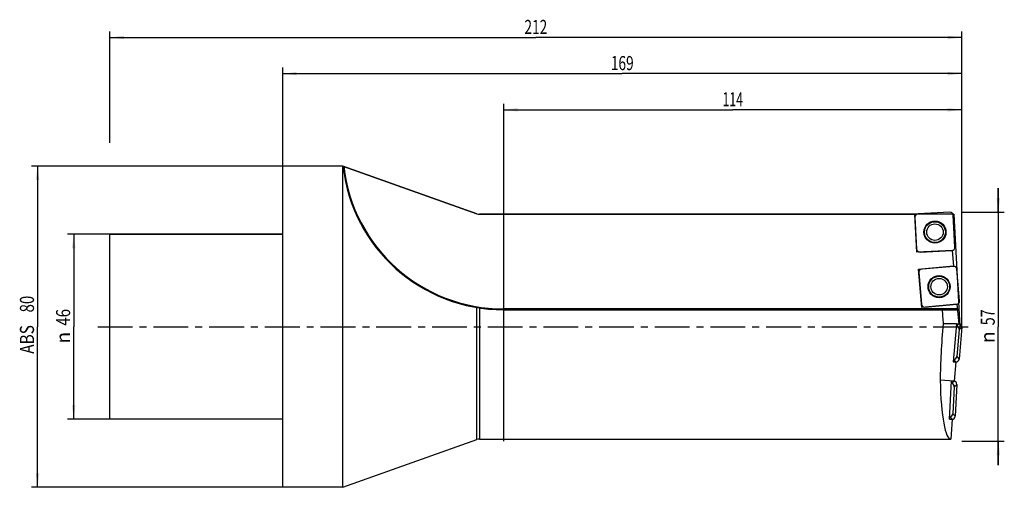
# Model space of a CAD drawing. Units: millimetres. Extents: x -65 to 180, y -40 to 76.
import ezdxf
from ezdxf.enums import TextEntityAlignment as Align

# ---------------------------------------------------------------- set-up
doc = ezdxf.new("R2010")
doc.units = ezdxf.units.MM
doc.header["$LTSCALE"] = 23.1
doc.linetypes.add('CENTER', pattern=[0.6, 0.375, -0.075, 0.075, -0.075])
doc.layers.get('0').update_dxf_attribs({"linetype": 'CONTINUOUS'})
for name, color, linetype in [('_03_2D_ZEICHNUNG_BEMASSUNGEN', 7, 'CONTINUOUS'), ('_26_BEZUGSACHSEN', 7, 'CONTINUOUS'), ('_30_VOLUMEN', 7, 'CONTINUOUS'), ('CUT', 7, 'CONTINUOUS'), ('K_CUT', 7, 'CONTINUOUS'), ('NOCUT', 7, 'CONTINUOUS')]:
    doc.layers.add(name, color=color, linetype=linetype)
doc.styles.get("Standard").update_dxf_attribs({"font": 'SIMPLEX.SHX', "width": 0.7})
doc.styles.add('TEXTSTYLE_2', font='gdt', dxfattribs={"width": 0.7})
doc.dimstyles.new('DIMSTYLE_1', dxfattribs={"dimtxt": 3.5, "dimasz": 3.5, "dimexe": 1.5, "dimexo": 0, "dimgap": 0.875, "dimtad": 1, "dimdsep": 46, "dimtxsty": 'STANDARD', "dimblk": '_FILLED', "dimblk1": '_FILLED', "dimblk2": '_FILLED', "dimcen": 0.09, "dimclrt": 2, "dimazin": 2, "dimtp": 0.5, "dimtm": 0.5, "dimtfac": 1, "dimtofl": 0, "dimtmove": 0, "dimatfit": 3, "dimldrblk": '_FILLED', "dimfxl": 1, "dimtolj": 1, "dimarcsym": 0})
doc.dimstyles.new('DIMSTYLE_2', dxfattribs={"dimtxt": 3.5, "dimasz": 3.5, "dimexe": 1.5, "dimexo": 0, "dimgap": 0.875, "dimtad": 1, "dimdsep": 46, "dimtxsty": 'STANDARD', "dimblk": '_FILLED', "dimblk1": '_FILLED', "dimblk2": '_FILLED', "dimcen": 0.09, "dimclrt": 2, "dimazin": 2, "dimtp": 0.3, "dimtm": 0.3, "dimtfac": 1, "dimtofl": 0, "dimtmove": 0, "dimatfit": 3, "dimldrblk": '_FILLED', "dimfxl": 1, "dimtolj": 1, "dimarcsym": 0})

# ---------------------------------------------------------------- blocks, each defined once
blk = doc.blocks.new('_FILLED')
at = {"color": 0, "linetype": 'BYBLOCK'}
blk.add_solid([(0, 0), (-1, 0.125), (-1, -0.125)], dxfattribs=at)
blk = doc.blocks.new('*D0')
at = {"layer": '_03_2D_ZEICHNUNG_BEMASSUNGEN', "color": 7, "linetype": 'CONTINUOUS'}
for p, q in [((-43, 45.8), (-43, 73.5)), ((-43, 72), (63, 72)), ((169, 72), (63, 72)), ((169, 45.8), (169, 73.5))]:
    blk.add_line(p, q, dxfattribs=at)
at = {"layer": '_03_2D_ZEICHNUNG_BEMASSUNGEN', "color": 7, "linetype": 'CONTINUOUS', "xscale": 3.5, "yscale": 3.5, "zscale": 3.5, "rotation": 180}
blk.add_blockref('_FILLED', (-43, 72), dxfattribs=at)
at = {"layer": '_03_2D_ZEICHNUNG_BEMASSUNGEN', "color": 7, "linetype": 'CONTINUOUS', "xscale": 3.5, "yscale": 3.5, "zscale": 3.5}
blk.add_blockref('_FILLED', (169, 72), dxfattribs=at)
at = {"layer": '_03_2D_ZEICHNUNG_BEMASSUNGEN', "color": 2, "linetype": 'CONTINUOUS', "width": 0.714286}
blk.add_text('212', height=3.5, dxfattribs=at).set_placement((63, 72.88), align=Align.CENTER)
blk = doc.blocks.new('*D1')
at = {"layer": '_03_2D_ZEICHNUNG_BEMASSUNGEN', "color": 7, "linetype": 'CONTINUOUS'}
for p, q in [((-43, 23), (-53.5, 23)), ((-52, 23), (-52, 0)), ((-52, -23), (-52, 0)), ((-43, -23), (-53.5, -23))]:
    blk.add_line(p, q, dxfattribs=at)
at = {"layer": '_03_2D_ZEICHNUNG_BEMASSUNGEN', "color": 7, "linetype": 'CONTINUOUS', "xscale": 3.5, "yscale": 3.5, "zscale": 3.5}
for p, rotation in [((-52, 23), 90), ((-52, -23), 270)]:
    blk.add_blockref('_FILLED', p, dxfattribs=dict(at, rotation=rotation))
at = {"layer": '_03_2D_ZEICHNUNG_BEMASSUNGEN', "color": 2, "linetype": 'CONTINUOUS', "width": 0.785714}
blk.add_text('46', height=3.5, rotation=90, dxfattribs=at).set_placement((-52.88, 2.33), align=Align.CENTER)
at = {"layer": '_03_2D_ZEICHNUNG_BEMASSUNGEN', "color": 2, "linetype": 'CONTINUOUS', "style": 'TEXTSTYLE_2'}
blk.add_text('n', height=3.5, rotation=90, dxfattribs=at).set_placement((-52.88, -2.75), align=Align.CENTER)
blk = doc.blocks.new('*D2')
at = {"layer": '_03_2D_ZEICHNUNG_BEMASSUNGEN', "color": 7, "linetype": 'CONTINUOUS'}
for p, q in [((178.07, 28.5), (178.07, 34.5)), ((178.07, 34.5), (178.07, 0)), ((169, 28.5), (179.57, 28.5)), ((178.07, -34.5), (178.07, 0)), ((169, -28.5), (179.57, -28.5)), ((178.07, -28.5), (178.07, -34.5))]:
    blk.add_line(p, q, dxfattribs=at)
at = {"layer": '_03_2D_ZEICHNUNG_BEMASSUNGEN', "color": 7, "linetype": 'CONTINUOUS', "xscale": 3.5, "yscale": 3.5, "zscale": 3.5}
for p, rotation in [((178.07, 28.5), 270), ((178.07, -28.5), 90)]:
    blk.add_blockref('_FILLED', p, dxfattribs=dict(at, rotation=rotation))
at = {"layer": '_03_2D_ZEICHNUNG_BEMASSUNGEN', "color": 2, "linetype": 'CONTINUOUS', "width": 0.75}
blk.add_text('57', height=3.5, rotation=90, dxfattribs=at).set_placement((177.19, 2.33), align=Align.CENTER)
at = {"layer": '_03_2D_ZEICHNUNG_BEMASSUNGEN', "color": 2, "linetype": 'CONTINUOUS', "style": 'TEXTSTYLE_2'}
blk.add_text('n', height=3.5, rotation=90, dxfattribs=at).set_placement((177.19, -2.62), align=Align.CENTER)
blk = doc.blocks.new('*D3')
at = {"layer": '_03_2D_ZEICHNUNG_BEMASSUNGEN', "color": 7, "linetype": 'CONTINUOUS'}
for p, q in [((55, -28.5), (55, 55.5)), ((55, 54), (112, 54)), ((169, 54), (112, 54)), ((169, 28.5), (169, 55.5))]:
    blk.add_line(p, q, dxfattribs=at)
at = {"layer": '_03_2D_ZEICHNUNG_BEMASSUNGEN', "color": 7, "linetype": 'CONTINUOUS', "xscale": 3.5, "yscale": 3.5, "zscale": 3.5, "rotation": 180}
blk.add_blockref('_FILLED', (55, 54), dxfattribs=at)
at = {"layer": '_03_2D_ZEICHNUNG_BEMASSUNGEN', "color": 7, "linetype": 'CONTINUOUS', "xscale": 3.5, "yscale": 3.5, "zscale": 3.5}
blk.add_blockref('_FILLED', (169, 54), dxfattribs=at)
at = {"layer": '_03_2D_ZEICHNUNG_BEMASSUNGEN', "color": 2, "linetype": 'CONTINUOUS', "width": 0.642857}
blk.add_text('114', height=3.5, dxfattribs=at).set_placement((112, 54.875), align=Align.CENTER)
blk = doc.blocks.new('*D4')
at = {"layer": '_03_2D_ZEICHNUNG_BEMASSUNGEN', "color": 7, "linetype": 'CONTINUOUS'}
for p, q in [((0, 40), (-62.5, 40)), ((-61, 40), (-61, 0)), ((-61, -40), (-61, 0)), ((0, -40), (-62.5, -40))]:
    blk.add_line(p, q, dxfattribs=at)
at = {"layer": '_03_2D_ZEICHNUNG_BEMASSUNGEN', "color": 7, "linetype": 'CONTINUOUS', "xscale": 3.5, "yscale": 3.5, "zscale": 3.5}
for p, rotation in [((-61, 40), 90), ((-61, -40), 270)]:
    blk.add_blockref('_FILLED', p, dxfattribs=dict(at, rotation=rotation))
at = {"layer": '_03_2D_ZEICHNUNG_BEMASSUNGEN', "color": 2, "linetype": 'CONTINUOUS'}
for s, width, p in [('80', 0.785714, (-61.875, 5.625)), ('ABS ', 0.803571, (-61.875, -2.75))]:
    blk.add_text(s, height=3.5, rotation=90, dxfattribs=dict(at, width=width)).set_placement(p, align=Align.CENTER)
blk = doc.blocks.new('*D5')
at = {"layer": '_03_2D_ZEICHNUNG_BEMASSUNGEN', "color": 7, "linetype": 'CONTINUOUS'}
for p, q in [((0, 40), (0, 64.5)), ((169, -0.09), (169, 64.5)), ((0, 63), (84.5, 63)), ((169, 63), (84.5, 63))]:
    blk.add_line(p, q, dxfattribs=at)
at = {"layer": '_03_2D_ZEICHNUNG_BEMASSUNGEN', "color": 7, "linetype": 'CONTINUOUS', "xscale": 3.5, "yscale": 3.5, "zscale": 3.5, "rotation": 180}
blk.add_blockref('_FILLED', (0, 63), dxfattribs=at)
at = {"layer": '_03_2D_ZEICHNUNG_BEMASSUNGEN', "color": 7, "linetype": 'CONTINUOUS', "xscale": 3.5, "yscale": 3.5, "zscale": 3.5}
blk.add_blockref('_FILLED', (169, 63), dxfattribs=at)
at = {"layer": '_03_2D_ZEICHNUNG_BEMASSUNGEN', "color": 2, "linetype": 'CONTINUOUS', "width": 0.714286}
blk.add_text('169', height=3.5, dxfattribs=at).set_placement((84.5, 63.88), align=Align.CENTER)

msp = doc.modelspace()

# ---------------------------------------------------------------- linework, layer by layer
at = {"layer": '_26_BEZUGSACHSEN', "color": 4, "linetype": 'CONTINUOUS'}
for p, q in [((49, 28), (157.303, 28)), ((157.799, 18.536), (157.303, 28)), ((159.023, 4.803), (158.194, 14.287))]:
    msp.add_line(p, q, dxfattribs=at)
at = {"layer": '_26_BEZUGSACHSEN', "color": 7, "linetype": 'CENTER'}
msp.add_line((-46, 0), (172.074, 0), dxfattribs=at)
at = {"layer": '_30_VOLUMEN', "color": 4, "linetype": 'CONTINUOUS'}
for p, q in [((0, -40), (0, 40)), ((15, 40), (0, 40)), ((15, 40), (48.328, 28.116)), ((15, -40), (15, 39.999)), ((157.321, 27.657), (157.429, 27.657)), ((157.343, 27.251), (157.758, 19.327)), ((166.017, 28.499), (158.092, 28.084)), ((167.265, 19.825), (166.849, 27.75)), ((-43, -23), (-43, 23)), ((0, 23), (-43, 23)), ((166.699, 19.002), (157.799, 18.536)), ((167.044, 15.061), (166.699, 19.002)), ((158.194, 14.287), (167.044, 15.061)), ((158.263, 13.498), (158.954, 5.592)), ((168.438, 6.422), (167.747, 14.327)), ((167.873, 5.577), (159.023, 4.803)), ((168.301, 0.694), (167.873, 5.577)), ((55, 4.2), (167.966, 4.2)), ((167.683, 0.7), (164.351, 0.7)), ((167.683, 0.7), (166.858, -8.736)), ((167.679, 0.749), (168.301, 0.694)), ((167.679, 0.749), (167.683, 0.7)), ((168.332, -0.72), (167.748, -7.402)), ((168.998, -0.162), (168.306, -8.067)), ((166.858, -8.736), (167.47, -8.789)), ((167.47, -8.789), (167.053, -13.554)), ((167.053, -13.554), (163.599, -13.313)), ((165.941, -23.029), (166.44, -13.522)), ((166.44, -13.522), (167.053, -13.554)), ((167.753, -14.384), (167.337, -22.309)), ((167.107, -14.965), (166.756, -21.663)), ((0, -23), (-43, -23)), ((165.941, -23.029), (166.555, -23.061)), ((166.555, -23.061), (166.296, -28)), ((15, -40), (48.328, -28.116)), ((49, -28), (166.296, -28)), ((15, -40), (0, -40))]:
    msp.add_line(p, q, dxfattribs=at)
at = {"layer": '_30_VOLUMEN', "color": 7, "linetype": 'CONTINUOUS'}
for p, q in [((48.328, -28.116), (48.328, 4.757)), ((49, 4.65), (49, -28)), ((55, 4.4), (55, 4.2)), ((167.976, 4.4), (55, 4.4)), ((167.636, 0.158), (168.277, 0.696)), ((168.332, -0.72), (168.998, -0.162)), ((166.91, -8.146), (167.448, -8.787)), ((167.748, -7.402), (168.306, -8.067)), ((166.41, -14.085), (167.003, -13.552)), ((167.107, -14.965), (167.753, -14.384)), ((166.756, -21.663), (167.337, -22.309)), ((165.971, -22.466), (166.505, -23.058))]:
    msp.add_line(p, q, dxfattribs=at)
at = {"layer": '_30_VOLUMEN', "color": 4, "linetype": 'CONTINUOUS'}
for centre, radius in [((162.304, 23.538), 2.75), ((162.304, 23.538), 2.05), ((163.35, 9.96), 2.75), ((163.35, 9.96), 2.05)]:
    msp.add_circle(centre, radius, dxfattribs=at)
at = {"layer": '_30_VOLUMEN', "color": 7, "linetype": 'CONTINUOUS'}
for centre in [(162.304, 23.538), (163.35, 9.96)]:
    msp.add_circle(centre, 2.604, dxfattribs=at)
at = {"layer": '_30_VOLUMEN', "color": 4, "linetype": 'CONTINUOUS'}
for centre, radius, start, end in [((55, 44.446), 40.246, 186.47772, 270), ((49, 30), 2, 250.37535, 270), ((49, -30), 2, 90, 109.62465)]:
    msp.add_arc(centre, radius, start, end, dxfattribs=at)
at = {"layer": '_30_VOLUMEN', "color": 7, "linetype": 'CONTINUOUS'}
msp.add_arc((55, 44.446), 40.046, 186.48236, 270, dxfattribs=at)
at = {"layer": '_30_VOLUMEN', "color": 4, "linetype": 'CONTINUOUS'}
for centre, major_axis, ratio, start_param, end_param in [((158.15, 27.278), (-0.606, 0.546), 0.9808148, -0.775713, 0.775713), ((166.044, 27.692), (0.546, 0.606), 0.9808148, -0.775713, 0.775713), ((166.457, 19.798), (0.606, -0.546), 0.9808148, 5.5074723, 7.0588983), ((158.564, 19.385), (-0.546, -0.606), 0.9808148, -0.775713, 0.775713), ((166.943, 14.241), (0.524, 0.625), 0.9808148, 5.5074723, 7.0588983), ((159.069, 13.553), (-0.625, 0.524), 0.9808148, -0.775713, 0.775713), ((159.758, 5.678), (-0.524, -0.625), 0.9808148, -0.775713, 0.775713), ((167.632, 6.367), (0.625, -0.524), 0.9808148, 5.5074723, 7.0588983), ((168.361, 0), (-2.499, 27.998), 0.1399846, 1.4077349, 1.5333006), ((167.948, 4.4), (-0.018, 0.2), 0.1399846, -3.1540858, -1.5832895), ((168.239, 0), (2.499, 27.998), 0.1399846, 1.5582869, 2.0787648), ((167.526, -0.665), (-0.625, -0.524), 0.9808148, 2.3658797, 3.8898542), ((168.191, -0.107), (0.625, 0.524), 0.9808148, -0.775713, 0.7473241), ((166.944, -7.316), (-0.524, 0.625), 0.9808148, 2.3933311, 3.9173056), ((167.503, -7.981), (-0.524, 0.625), 0.9808148, -3.8901482, -2.3658797), ((167.763, 0), (1.497, 27.999), 0.1403405, -4.2094107, -3.1340897), ((166.3, -14.939), (-0.606, -0.546), 0.9808148, 2.3658797, 3.8549635), ((166.945, -14.357), (0.606, 0.546), 0.9808148, -0.775713, 0.775713), ((165.95, -21.605), (-0.546, 0.606), 0.9808148, 2.4282216, 3.9173056), ((166.531, -22.251), (-0.546, 0.606), 0.9808148, -3.9173056, -2.3658797)]:
    msp.add_ellipse(centre, major_axis=major_axis, ratio=ratio, start_param=start_param, end_param=end_param, dxfattribs=at)
msp.add_open_spline([(15, 39.999), (15, 40), (15.002, 39.998), (15.005, 39.998), (15.011, 39.996), (15.022, 39.992), (15.04, 39.985), (15.067, 39.976), (15.099, 39.965), (15.147, 39.948), (15.184, 39.934), (15.21, 39.925)], degree=3, knots=[0, 0, 0, 0, 0.0052485, 0.0211187, 0.0472356, 0.0832109, 0.1821259, 0.3112525, 0.4638864, 0.6337533, 1, 1, 1, 1], dxfattribs=at)
at = {"layer": 'CUT', "color": 1, "linetype": 'CONTINUOUS'}
for p, q in [((157.343, 27.251), (157.758, 19.327)), ((166.017, 28.499), (158.092, 28.084)), ((167.265, 19.825), (166.849, 27.75)), ((158.59, 18.577), (166.515, 18.992)), ((168.998, -0.162), (168.306, -8.067))]:
    msp.add_line(p, q, dxfattribs=at)
for centre, major_axis, start_param, end_param in [((158.15, 27.278), (0.606, -0.546), 2.3658797, 3.9173056), ((166.044, 27.692), (0.546, 0.606), -0.775713, 0.775713), ((166.457, 19.798), (0.606, -0.546), -0.775713, 0.775713), ((158.564, 19.385), (0.546, 0.606), -3.9173056, -2.3658797), ((168.191, -0.107), (0.625, 0.524), -0.775713, 0.775713), ((167.503, -7.981), (-0.524, 0.625), -3.9173056, -2.3658797)]:
    msp.add_ellipse(centre, major_axis=major_axis, ratio=0.9808148, start_param=start_param, end_param=end_param, dxfattribs=at)
at = {"layer": 'K_CUT', "color": 5, "linetype": 'CONTINUOUS'}
for p, q in [((157.343, 27.251), (157.758, 19.327)), ((166.017, 28.499), (158.092, 28.084)), ((167.265, 19.825), (166.849, 27.75)), ((158.59, 18.577), (166.515, 18.992)), ((166.888, 15.048), (158.983, 14.356)), ((158.263, 13.498), (158.954, 5.592)), ((168.438, 6.422), (167.747, 14.327)), ((159.813, 4.872), (167.718, 5.564)), ((168.998, -0.162), (168.306, -8.067)), ((167.753, -14.384), (167.337, -22.309))]:
    msp.add_line(p, q, dxfattribs=at)
for centre, major_axis, start_param, end_param in [((158.15, 27.278), (-0.606, 0.546), 5.5074723, 7.0588983), ((166.044, 27.692), (0.546, 0.606), 5.5074723, 7.0588983), ((166.457, 19.798), (0.606, -0.546), 5.5074723, 7.0588983), ((158.564, 19.385), (-0.546, -0.606), 5.5074723, 7.0588983), ((166.943, 14.241), (0.524, 0.625), 5.5074723, 7.0588983), ((159.069, 13.553), (-0.625, 0.524), 5.5074723, 7.0588983), ((159.758, 5.678), (-0.524, -0.625), 5.5074723, 7.0588983), ((167.632, 6.367), (0.625, -0.524), 5.5074723, 7.0588983), ((168.191, -0.107), (0.625, 0.524), -0.775713, 0.775713), ((167.503, -7.981), (-0.524, 0.625), -3.8899265, -2.3658797), ((166.945, -14.357), (0.606, 0.546), -0.775713, 0.775713), ((166.531, -22.251), (-0.546, 0.606), -3.8842966, -2.3658797)]:
    msp.add_ellipse(centre, major_axis=major_axis, ratio=0.9808148, start_param=start_param, end_param=end_param, dxfattribs=at)
at = {"layer": 'NOCUT', "color": 7, "linetype": 'CONTINUOUS'}
for p, q in [((0, 23), (0, 40)), ((15, 40), (0, 40)), ((48.328, 28.116), (15, 40)), ((167.033, 28), (49, 28)), ((167.033, 28), (168.5, 0)), ((-43, 0), (-43, 23)), ((-43, 23), (0, 23))]:
    msp.add_line(p, q, dxfattribs=at)
msp.add_arc((49, 30), 2, 250.37535, 270, dxfattribs=at)

# ---------------------------------------------------------------- dimensions: what is measured, and where the dimension line sits
at = {"layer": '_03_2D_ZEICHNUNG_BEMASSUNGEN', "color": 7, "linetype": 'CONTINUOUS'}
for base, p1, p2, picture, middle in [((169, 72), (-43, 45.803), (169, 45.803), '*D0', (62.5, 72)), ((169.001, 63), (0, 40), (169.001, -0.094), '*D5', (84, 63))]:
    dim = msp.add_linear_dim(base=base, p1=p1, p2=p2, dimstyle='DIMSTYLE_1', dxfattribs=at)
    dim.commit()
    dim.dimension.update_dxf_attribs({"geometry": picture, "text_midpoint": middle, "dimtype": 160})
dim = msp.add_linear_dim(base=(55, 54), p1=(169, 28.5), p2=(55, -28.5), angle=180, dimstyle='DIMSTYLE_2', dxfattribs=at)
dim.commit()
dim.dimension.update_dxf_attribs({"geometry": '*D3', "text_midpoint": (111.5, 54), "dimtype": 160})
for base, p1, p2, angle, text, picture, middle in [((-61, -40), (0, 40), (0, -40), 270, 'ABS <>', '*D4', (-61, 0)), ((178.067, 28.5), (169, -28.5), (169, 28.5), 90, '%%c<>', '*D2', (178.067, 0)), ((-52, -23), (-43, 23), (-43, -23), 270, '%%c<>', '*D1', (-52, 0))]:
    dim = msp.add_linear_dim(base=base, p1=p1, p2=p2, angle=angle, text=text, dimstyle='DIMSTYLE_2', dxfattribs=at)
    dim.commit()
    dim.dimension.update_dxf_attribs({"geometry": picture, "text_midpoint": middle, "dimtype": 160})

doc.saveas('drawing.dxf')
